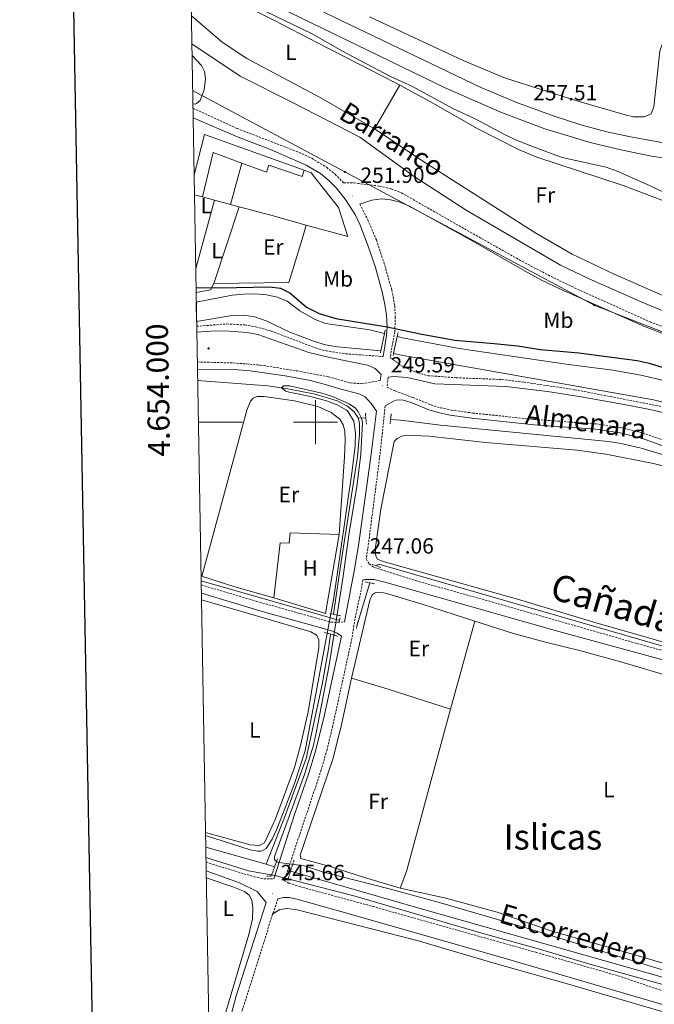
# Model space of a CAD drawing. Units: metres. Extents: x 621556 to 626063, y 4652748 to 4655796.
# Drawn here: x 622365 to 622654, y 4653735 to 4654183 of the extents above; entities that cross this region are included whole.
import ezdxf
from ezdxf.enums import TextEntityAlignment as Align

# ---------------------------------------------------------------- set-up
doc = ezdxf.new("R2010")
doc.units = ezdxf.units.M
doc.header["$MEASUREMENT"] = 0
doc.linetypes.add('TRAZOS', pattern=[0.75, 0.5, -0.25])
doc.linetypes.add('TRAZOSX2', pattern=[1.5, 1, -0.5])
for name, color, linetype, lineweight in [('Carátula', 7, 'Continuous', 5), ('Level 13', 5, 'Continuous', 0), ('Level 15', 1, 'Continuous', 0), ('Level 16', 1, 'Continuous', 13), ('Level 20', 19, 'Continuous', 0), ('Level 21', 19, 'Continuous', 0), ('Level 32', 19, 'Continuous', 0), ('Level 36', 19, 'Continuous', 40), ('Level 37', 92, 'Continuous', 0), ('Level 4', 36, 'Continuous', 30), ('Level 41', 39, 'Continuous', 0), ('Level 43', 5, 'Continuous', 0), ('Level 45', 7, 'Continuous', 0), ('Level 5', 36, 'Continuous', 0), ('Level 51', 5, 'Continuous', 13), ('Level 52', 1, 'Continuous', 13), ('Level 54', 13, 'Continuous', 0), ('Level 61', 19, 'Continuous', 0), ('Level 63', 7, 'Continuous', 0), ('Level 7', 1, 'Continuous', 0)]:
    doc.layers.add(name, color=color, linetype=linetype, lineweight=lineweight)
doc.styles.add('Arial', font='ARIAL.TTF', dxfattribs={"height": 0.2})

# ---------------------------------------------------------------- blocks, each defined once
blk = doc.blocks.new('5PELE')
at = {"layer": 'Carátula', "linetype": 'Continuous', "lineweight": 5}
h = blk.add_hatch(color=9, dxfattribs=at)
edge = h.paths.add_edge_path()
edge.add_arc((0, 0), 2.85, 359.999, 719.999)
at = {"layer": 'Carátula', "color": 252, "linetype": 'Continuous', "lineweight": 5}
blk.add_circle((0, 0, 0), 2.85, dxfattribs=at)
blk = doc.blocks.new('5PATER')
at = {"layer": 'Carátula', "linetype": 'Continuous', "lineweight": 5}
h = blk.add_hatch(color=250, dxfattribs=at)
edge = h.paths.add_edge_path()
edge.add_ellipse((0, 0), major_axis=(-1.33, -1.34), ratio=0.999422, start_angle=0, end_angle=360)

msp = doc.modelspace()

# ---------------------------------------------------------------- linework, layer by layer
at = {"layer": 'Level 13', "color": 5, "linetype": 'Continuous', "lineweight": 0, "ltscale": 0.5}
for points in [[(622443.79, 4654172.2, 253.99), (622465.74, 4654157.38, 253.07), (622489.93, 4654145.31, 252.81), (622520.2, 4654129.73, 252.61), (622544.85, 4654111.8, 252.48), (622568.55, 4654096.47, 252.35), (622611.48, 4654071.41, 252.16), (622624.53, 4654065.12, 252.09), (622648.23, 4654054.69, 252.02), (622672.01, 4654044.84, 251.96), (622713.18, 4654024.4, 251.96), (622731.72, 4654018.65, 251.96), (622845.19, 4653990.8, 251.83), (622955.35, 4653966.46, 250.85), (622973.47, 4653963.39, 250.65), (622984.45, 4653961.08, 250.52), (623049.65, 4653946.17, 250.52), (623087.49, 4653936.49, 250.45), (623111.94, 4653929.54, 250.45), (623136.77, 4653923.29, 250.45)], [(622446.44, 4654018.99, 245.4), (622478.32, 4654016.58, 245.14), (622487.43, 4654015.17, 244.94), (622499.84, 4654012.69, 244.81), (622509.91, 4654009.65, 244.81), (622514.62, 4654007.31, 244.81), (622517.66, 4654004.73, 244.75), (622519.44, 4654002, 244.75)], [(622519.44, 4654002, 244.75), (622520.05, 4653999.32, 244.75), (622520.01, 4653994.59, 244.75), (622519.18, 4653984.42, 244.75), (622511.4, 4653934.5, 244.75), (622508.24, 4653912.55, 244.75)], [(622522.95, 4654001.8, 244.75), (622519.44, 4654002, 244.75)], [(622534.19, 4654001.15, 244.75), (622538.77, 4654000.89, 244.75), (622556.83, 4653998.62, 244.81), (622633.38, 4653991.19, 244.75), (622639.15, 4653990.27, 244.75), (622648.13, 4653988.15, 244.75), (622680.79, 4653978.49, 244.75)], [(622527.89, 4653934.53, 246.62), (622528.1, 4653935.04, 246.62), (622528.82, 4653935.29, 246.62), (622692.8, 4653888.1, 246.42), (622740.29, 4653874.1, 246.42), (623094.55, 4653763.79, 246.1)], [(622448.01, 4653927.77, 246.95), (622507.96, 4653910.63, 246.76)], [(622518.98, 4653907.77, 246.62), (622524.77, 4653926.87, 246.62)], [(622507.96, 4653910.63, 246.76), (622509.79, 4653910.1, 246.75), (622510.94, 4653909.81, 246.74)], [(622506.93, 4653903.51, 244.75), (622505.97, 4653896.83, 244.75), (622503, 4653880.65, 244.75), (622495.76, 4653846.88, 244.75), (622486.4, 4653821.29, 244.75), (622477.59, 4653798.79, 243.44)], [(622450.11, 4653806.65, 243.58), (622477.59, 4653798.79, 243.44)], [(622477.59, 4653798.79, 243.44), (622481.46, 4653797.69, 243.42)], [(622488.67, 4653795.63, 243.38), (622548.77, 4653778.45, 243.06), (622678.26, 4653741.68, 242.96)]]:
    msp.add_polyline3d(points, dxfattribs=at)
at = {"layer": 'Level 13', "color": 5, "linetype": 'Continuous', "lineweight": 13}
for points in [[(622445.82, 4654054.54, 249.68), (622462.09, 4654057.77, 249.68), (622467.37, 4654058.27, 249.68), (622472.68, 4654058.36, 249.68), (622477.74, 4654057.98, 249.68), (622482.72, 4654056.9, 249.68), (622487.1, 4654054.99, 249.68), (622492.97, 4654050.71, 249.68), (622499.85, 4654046.69, 249.68), (622504.52, 4654044.85, 249.68), (622524.76, 4654042.02, 249.68), (622531.35, 4654040.37, 249.68)], [(622445.97, 4654045.75, 250.09), (622462.07, 4654048.48, 250.09), (622467.22, 4654048.69, 250.09), (622472.45, 4654047.9, 250.09), (622477.54, 4654046.02, 250.09), (622488.3, 4654041, 250.09), (622499.61, 4654036.61, 250.09), (622504.54, 4654035.23, 250.09), (622510.02, 4654034.23, 250.09), (622529.73, 4654032.36, 249.7)], [(622537.2, 4654038.91, 249.68), (622539.59, 4654038.31, 249.68), (622565.38, 4654033.56, 249.68), (622615.18, 4654026.24, 249.68), (622635.21, 4654023.66, 249.68), (622647.96, 4654021.39, 249.68), (622658.41, 4654018.97, 249.61)], [(622535.56, 4654031.29, 249.68), (622539.92, 4654030.36, 249.68), (622653.78, 4654010.13, 249.68), (622734.08, 4653990.19, 249.61), (622793.3, 4653976.11, 249.61), (622830.82, 4653966.73, 249.61), (622872.37, 4653955.84, 249.61), (622888.91, 4653952.37, 249.61), (622916.16, 4653945.92, 249.54), (622930.65, 4653943.1, 249.48), (622938.37, 4653941.12, 249.41), (622942.16, 4653939.61, 249.41), (623014.18, 4653904.86, 249.22), (623024.59, 4653900.26, 249.15), (623033.34, 4653896.93, 249.09), (623042.39, 4653894.64, 249.09), (623054.5, 4653892.1, 249.09), (623067.53, 4653889.93, 249.09), (623083.19, 4653886.39, 249.09), (623095.9, 4653882.34, 249.09), (623102.36, 4653879.75, 249.09), (623129.37, 4653867.15, 249.02)]]:
    msp.add_polyline3d(points, dxfattribs=at)
at = {"layer": 'Level 15', "linetype": 'Continuous', "lineweight": 13}
for points in [[(622444.82, 4654112.55, 256.23), (622449.56, 4654130.81, 256.23), (622494.81, 4654114.61, 256.23)], [(622466.53, 4654117.82, 255.99), (622453.43, 4654122.62, 255.7), (622448.6, 4654102.52, 255.7)], [(622494.81, 4654114.61, 256.23), (622494, 4654111.81, 256.23), (622478.76, 4654116.86, 256.23), (622477.73, 4654113.73, 256.23), (622466.53, 4654117.82, 255.99)], [(622448.6, 4654102.52, 255.7), (622444.98, 4654103.39, 255.83)]]:
    msp.add_polyline3d(points, dxfattribs=at)
at = {"layer": 'Level 16', "color": 1, "linetype": 'Continuous', "lineweight": 13, "ltscale": 0.5}
for points in [[(622494.81, 4654114.61, 255.5), (622498.11, 4654113.41, 255.5), (622510.43, 4654097.7, 256.03), (622514.81, 4654084.45, 256.42), (622495.86, 4654089.67, 256.35)], [(622454.17, 4654101.01, 255.22), (622448.6, 4654102.52, 254.98)], [(622461.31, 4654099.09, 255.52), (622454.17, 4654101.01, 255.22)], [(622465.38, 4654097.99, 255.69), (622461.31, 4654099.09, 255.52)], [(622495.86, 4654089.67, 256.35), (622479.72, 4654094.12, 256.29), (622465.38, 4654097.99, 255.69)], [(622495.86, 4654089.67, 252.95), (622494.05, 4654083.24, 252.95)]]:
    msp.add_polyline3d(points, dxfattribs=at)
at = {"layer": 'Level 20', "color": 19, "linetype": 'Continuous', "lineweight": 0, "ltscale": 0.5}
for points in [[(622466.53, 4654117.82, 251.79), (622461.31, 4654099.09, 251.79)], [(622453.8, 4654063.07, 250.79), (622465.38, 4654097.99, 250.92)], [(622494.05, 4654083.24, 251.06), (622487.96, 4654063.53, 251.06), (622453.8, 4654063.07, 250.79)], [(622481.12, 4653920, 246.69), (622484.03, 4653945.05, 246.89), (622488.09, 4653944.85, 246.89), (622488.54, 4653949.62, 246.89), (622510.76, 4653948.91, 246.3)], [(622510.76, 4653948.91, 246.3), (622504.63, 4653912.96, 246.69), (622481.12, 4653920, 246.69)]]:
    msp.add_polyline3d(points, dxfattribs=at)
at = {"layer": 'Level 21', "color": 19, "linetype": 'Continuous', "lineweight": 13}
for points in [[(622443.16, 4654208.67, 256.03), (622483.32, 4654188.82, 256.03), (622559.37, 4654152.01, 256.92), (622584.7, 4654140.89, 257.44), (622604.34, 4654133.45, 257.62), (622624.93, 4654127.23, 257.73), (622638.86, 4654123.82, 257.83), (622652.92, 4654121.02, 257.93), (622667.09, 4654118.83, 258.05), (622741.04, 4654110.01, 258.12), (622800.4, 4654103.34, 258.32), (622894.44, 4654092.47, 259.3), (623021.13, 4654078.12, 259.49)], [(622489.84, 4654193.34, 256.08), (622575, 4654152.46, 257), (622591.86, 4654145.26, 257.43), (622609.08, 4654138.99, 257.69), (622620.75, 4654135.34, 257.77), (622632.54, 4654132.11, 257.77), (622643.36, 4654129.82, 257.88), (622657.6, 4654127.24, 257.98)]]:
    msp.add_polyline3d(points, dxfattribs=at)
at = {"layer": 'Level 21', "color": 19, "linetype": 'TRAZOSX2', "lineweight": 0}
for points in [[(622444.3, 4654142.86, 253.6), (622464.44, 4654133.6, 252.68), (622493.87, 4654122.23, 252.29), (622498.36, 4654120.04, 252.2), (622505.08, 4654115.95, 252.23), (622508.94, 4654112.77, 252.11), (622512.83, 4654108.84, 251.99), (622517.6, 4654108.81, 252.38), (622529.06, 4654107.42, 253.95), (622534.53, 4654106.13, 254.6), (622539.19, 4654104.28, 254.63), (622567.77, 4654087.95, 255.04), (622593.92, 4654073.19, 254.8), (622608.39, 4654065.64, 254.63), (622623.09, 4654058.67, 254.47), (622652.25, 4654045.6, 254.28), (622685.11, 4654033.04, 254.27), (622704.07, 4654023.15, 254.45), (622712.16, 4654019.41, 254.47), (622718.84, 4654017.02, 254.47), (622738.94, 4654012.14, 254.54)], [(622520.22, 4654099.11, 251.91), (622523.91, 4654091.95, 251.71), (622527.73, 4654082.89, 251.51), (622531.13, 4654072.73, 251.05), (622534.76, 4654060.06, 250.79), (622536.05, 4654053.06, 250.59), (622536.31, 4654048.04, 250.4), (622536.13, 4654041.22, 250.2), (622534.74, 4654033.86, 250.2), (622534.07, 4654029.32, 249.93), (622538.86, 4654025.77, 250), (622546.37, 4654022.41, 249.93), (622551.22, 4654021.13, 249.93), (622564, 4654020.19, 249.9), (622584.85, 4654019.37, 249.85), (622594.78, 4654018.18, 249.84), (622617.89, 4654014.75, 249.73), (622657.4, 4654007.11, 250.05)], [(622446.01, 4654043.6, 250.16), (622459.58, 4654044.67, 250.16), (622467.99, 4654044.19, 250.16), (622472.93, 4654043.37, 250.16), (622479.93, 4654041.4, 250.13), (622500.02, 4654033.77, 250.02), (622504.82, 4654032.37, 250.02), (622513.77, 4654031.08, 250.02), (622530.84, 4654029.85, 249.94)], [(622446.29, 4654027.38, 247.33), (622462.67, 4654026.91, 247.32), (622474.92, 4654025.96, 247.71), (622491.69, 4654023.3, 247.98), (622505.91, 4654020.6, 248.04), (622515.85, 4654017.81, 248.44), (622521.12, 4654017.47, 249.02), (622529.51, 4654018.92, 249.33)], [(622533.12, 4654020.44, 249.41), (622532.63, 4654015.79, 249.14), (622536.3, 4654014.21, 248.56), (622543.34, 4654011.54, 248.07), (622544.35, 4654011.24, 248), (622552.43, 4654007.91, 247.61), (622556.99, 4654006.49, 247.42), (622561.76, 4654005.48, 247.22), (622571.46, 4654004.12, 247.02), (622599.64, 4654001.21, 246.77), (622627.61, 4653999.16, 246.71), (622639.02, 4653997.52, 246.96), (622648.95, 4653995.04, 246.89), (622658.36, 4653991.69, 246.89)], [(622531.75, 4654007.39, 248.66), (622531.58, 4654005.81, 248.57), (622529.19, 4653983.61, 247.8), (622523.84, 4653942.4, 247.06), (622523.08, 4653937.73, 247.06), (622524.49, 4653935.46, 247.06), (622526.82, 4653933.85, 247), (622545.5, 4653927.87, 246.48), (622581.65, 4653917.79, 246.16), (622646.37, 4653899.25, 245.93), (622700.54, 4653884.4, 245.92), (622758.54, 4653866.59, 245.82), (622837.57, 4653841.16, 245.79), (622864.25, 4653832.89, 246.13), (622945.65, 4653807.86, 245.84), (622995, 4653792.18, 246.14), (623026.84, 4653782.05, 245.95), (623083.13, 4653764.85, 246.08), (623092.01, 4653761.98, 246.44)], [(622448.05, 4653925.91, 246.69), (622473.06, 4653918.5, 246.66), (622498.21, 4653911.47, 246.3), (622507.03, 4653908.98, 246.56), (622510.16, 4653908.83, 246.89), (622513.23, 4653909.19, 247.28)], [(622521.54, 4653928.18, 247.06), (622520.81, 4653923.71, 247.06), (622517.71, 4653909.03, 247.13), (622516.59, 4653901.6, 247), (622507.89, 4653861.77, 246.36), (622505.3, 4653851.04, 246.1), (622502.68, 4653841.81, 246.16), (622487.01, 4653794.87, 245.64), (622485.83, 4653791.46, 245.65), (622487.96, 4653790.23, 245.71), (622492.7, 4653788.69, 245.72), (622524.55, 4653780.05, 245.72), (622600.27, 4653758.75, 245.27), (622637.69, 4653748.08, 245.5), (622661.37, 4653740, 245.33), (622666.16, 4653738.56, 245.4), (622677.74, 4653735.76, 245.82)], [(622450.23, 4653799.72, 245.82), (622472.11, 4653793.11, 245.69), (622476.54, 4653792.2, 245.69), (622481.08, 4653792.17, 245.83)], [(622482.96, 4653783.09, 245.66), (622480.55, 4653776.06, 245.68)], [(622480.55, 4653776.06, 245.68), (622466.91, 4653733.07, 245.58), (622459.13, 4653705.16, 245.53), (622452.25, 4653682.69, 246.03)]]:
    msp.add_polyline3d(points, dxfattribs=at)
at = {"layer": 'Level 21', "color": 19, "linetype": 'Continuous', "lineweight": 0}
for points in [[(622444.37, 4654138.39, 253.58), (622464.81, 4654129.64, 252.19), (622479.55, 4654124.06, 252.21), (622495.73, 4654116.98, 252.02), (622502.24, 4654113.13, 252.01), (622506.15, 4654110.01, 252.01), (622509.63, 4654106.41, 252.01), (622513.96, 4654100.78, 251.94), (622518.17, 4654094.09, 251.82), (622520.34, 4654089.58, 251.69), (622524.04, 4654080.13, 251.46), (622527.31, 4654070.36, 251.2), (622530.34, 4654059.27, 250.87), (622531.56, 4654053.52, 250.77), (622532.31, 4654048.59, 250.38), (622532.61, 4654043.42, 250.31), (622532.29, 4654039.36, 250.24), (622531.06, 4654031.67, 250.05), (622530.84, 4654029.85, 249.94)], [(622520.22, 4654099.11, 251.91), (622525.67, 4654100.99, 252.3), (622530.28, 4654101.54, 253.02), (622534.17, 4654101.14, 253.54), (622538.1, 4654100.19, 254.13), (622542.74, 4654098.32, 254.3), (622571.59, 4654082.35, 254.93), (622595.38, 4654068.68, 254.78), (622602.82, 4654064.65, 254.7), (622611.86, 4654060.37, 254.59), (622649.75, 4654043.44, 254.31), (622685.01, 4654029.94, 254.27)], [(622446.06, 4654040.94, 250.16), (622454.52, 4654041.46, 250.09), (622460.75, 4654041.45, 250.03), (622468.91, 4654040.81, 250.03), (622473.82, 4654039.83, 250.03), (622496.98, 4654031.68, 250.03), (622506.57, 4654029.35, 249.98), (622523.72, 4654025.92, 249.9), (622527.14, 4654024.38, 249.57), (622529.84, 4654021.65, 249.48), (622529.51, 4654018.92, 249.33)], [(622446.35, 4654023.82, 247.33), (622463.07, 4654023.87, 247.33), (622470.25, 4654023.33, 247.53), (622486.31, 4654021.03, 247.72), (622497.81, 4654018.87, 247.72), (622505.11, 4654017.02, 247.72), (622511.55, 4654014.97, 247.92), (622519.9, 4654012.81, 248.38), (622522.61, 4654011.49, 248.38), (622525.31, 4654008.46, 248.38), (622527.81, 4654004.91, 248.54), (622525.27, 4653984.39, 247.88), (622519.76, 4653944.88, 247.17), (622517.93, 4653933.79, 247.12), (622513.23, 4653909.19, 247.28)], [(622533.12, 4654020.44, 249.41), (622535.68, 4654020.8, 249.48), (622541.66, 4654020.34, 249.68), (622554.36, 4654017.48, 249.81), (622586.67, 4654016.2, 249.87), (622605.5, 4654013.99, 249.81), (622620.88, 4654011.55, 249.7), (622642.1, 4654007.69, 249.74), (622653.69, 4654005.4, 250.07), (622678.67, 4653999.1, 249.94)], [(622531.75, 4654007.39, 248.66), (622535.19, 4654009.42, 248.66), (622536.66, 4654009.99, 248.33), (622538.25, 4654010.15, 248.26), (622539.84, 4654010.05, 248.26), (622543.56, 4654008.98, 248), (622551.61, 4654005.65, 247.61), (622556.39, 4654004.17, 247.42), (622561.35, 4654003.12, 247.22), (622571.17, 4654001.74, 247.02), (622599.43, 4653998.82, 246.77), (622627.35, 4653996.78, 246.71), (622638.56, 4653995.17, 246.96), (622648.26, 4653992.74, 246.89), (622657.61, 4653989.42, 246.89)], [(622521.54, 4653928.18, 247.06), (622522.54, 4653928.42, 247.06), (622526.69, 4653928.39, 246.86), (622531.52, 4653927.12, 246.81), (622556.72, 4653920.05, 246.21), (622609.06, 4653905.19, 246.09), (622680.78, 4653885.63, 245.75), (622696.28, 4653881.21, 245.69), (622707.97, 4653877.65, 245.95), (622712.48, 4653875.6, 245.95), (622714.56, 4653873.62, 245.95), (622716.54, 4653869.34, 245.88), (622716.63, 4653864.65, 245.88), (622716.19, 4653861.76, 245.82), (622711.29, 4653847.59, 245.82), (622693.32, 4653790.72, 245.81), (622684.76, 4653761.41, 245.69), (622678.55, 4653737.47, 245.82), (622677.74, 4653735.76, 245.82)], [(622448.11, 4653922.1, 246.71), (622475.72, 4653913.76, 246.32), (622499.96, 4653907.12, 246.27), (622507.88, 4653904.91, 246.84), (622509.89, 4653904.01, 247.1), (622511.83, 4653902.59, 247.16), (622503.76, 4653865.38, 246.31), (622499.85, 4653849.87, 246.16), (622497.06, 4653840.27, 246.13), (622490.52, 4653821.47, 245.99), (622481.08, 4653792.17, 245.83)], [(622450.3, 4653795.79, 245.78), (622465.49, 4653790.4, 245.65), (622473.46, 4653786.37, 245.65), (622477.63, 4653781.43, 245.77), (622463.96, 4653739, 245.54), (622460.09, 4653724.51, 245.52), (622452.02, 4653696.36, 245.87)], [(622482.96, 4653783.09, 245.66), (622485.47, 4653783.65, 245.47), (622488.15, 4653783.63, 245.34), (622491.5, 4653782.9, 245.34), (622515.31, 4653776.27, 245.53), (622585.9, 4653756.16, 245.21), (622667.68, 4653732.11, 245.73), (622671.35, 4653730.57, 245.79), (622673.23, 4653729.39, 245.79), (622674.01, 4653728.33, 245.79), (622674.3, 4653727.45, 245.79), (622674.15, 4653724.4, 245.79), (622665.92, 4653697.85, 245.53), (622644.21, 4653621.98, 245.68), (622637.08, 4653597.34, 246.06), (622634.76, 4653589.53, 246.51), (622632.3, 4653580.01, 246.58), (622623.63, 4653550.69, 245.92), (622619.37, 4653535.03, 245.79), (622577.8, 4653390.67, 246)]]:
    msp.add_polyline3d(points, dxfattribs=at)
at = {"layer": 'Level 21', "color": 1, "linetype": 'Continuous', "lineweight": 0}
for points in [[(622531.35, 4654040.37, 250.02), (622531.66, 4654041.91, 250.02)], [(622537.2, 4654038.91, 250.02), (622537.59, 4654040.73, 250.02)], [(622529.73, 4654032.36, 250.02), (622531.35, 4654040.37, 250.02)], [(622535.56, 4654031.29, 250.02), (622537.2, 4654038.91, 250.02)], [(622529.57, 4654031.54, 250.02), (622529.73, 4654032.36, 250.02)], [(622535.34, 4654030.24, 250.02), (622535.56, 4654031.29, 250.02)]]:
    msp.add_polyline3d(points, dxfattribs=at)
at = {"layer": 'Level 21', "color": 1, "linetype": 'TRAZOS', "lineweight": 0}
for points in [[(622522.72, 4654004.03, 247.16), (622523.23, 4653999.08, 247.16)], [(622533.98, 4653999.17, 247.16), (622534.48, 4654003.81, 247.16)], [(622529.69, 4653933.85, 246.83), (622525.81, 4653935.31, 246.83)], [(622522.65, 4653927.29, 246.83), (622527, 4653926.42, 246.77)], [(622511.48, 4653911.85, 246.69), (622506.51, 4653912.93, 246.29)], [(622511.26, 4653911.01, 247.08), (622510.7, 4653908.92, 247.08)], [(622518.64, 4653906.06, 246.88), (622519.25, 4653909.11, 246.88)], [(622504.01, 4653904.41, 246.29), (622510.11, 4653902.52, 246.36)], [(622477.91, 4653793.39, 245.51), (622479.5, 4653793.42, 245.51), (622480.09, 4653793.83, 245.51), (622482.73, 4653801.27, 245.51)], [(622487.44, 4653791.69, 245.51), (622490.22, 4653800.62, 245.51)]]:
    msp.add_polyline3d(points, dxfattribs=at)
at = {"layer": 'Level 32', "color": 6, "linetype": 'Continuous', "lineweight": 0, "ltscale": 0.5}
msp.add_polyline3d([(622748.39, 4654005.65, 254.06), (622626.86, 4654053.23, 254.4), (622513.37, 4654113.85, 252.34), (622444.16, 4654150.82, 254.95)], dxfattribs=at)
at = {"layer": 'Level 36', "color": 92, "linetype": 'Continuous', "lineweight": 0}
for points in [[(622443.3, 4654200.75, 254.59), (622457.15, 4654195, 254.19), (622481.42, 4654182.8, 253.93), (622500.64, 4654172.66, 254), (622530.87, 4654157.32, 254.39), (622536.13, 4654154.48, 254.46), (622538.35, 4654153.3, 254.21)], [(622709.21, 4654189.85, 255.96), (622705.13, 4654176.82, 255.96), (622703.44, 4654173.61, 255.89), (622700.29, 4654172.17, 255.83), (622698.44, 4654171.85, 255.83), (622690.49, 4654171.99, 255.7), (622669.92, 4654175.12, 255.63), (622664.94, 4654175.61, 255.63), (622660.29, 4654174.85, 255.56), (622657.84, 4654172.28, 255.56), (622656.73, 4654168.85, 255.56), (622653.86, 4654143.47, 255.56), (622652.66, 4654140.21, 255.43), (622649.6, 4654138.85, 255.37), (622644.74, 4654138.97, 255.37), (622640.86, 4654139.84, 255.37), (622618.97, 4654146.19, 255.17), (622586.44, 4654156.57, 255.04), (622567.16, 4654164.58, 254.98), (622524.53, 4654184.45, 254.91)], [(622526.83, 4654133.39, 253.54), (622502.17, 4654147.74, 253.6), (622468.73, 4654165.4, 253.74), (622457.53, 4654172.81, 253.8), (622443.57, 4654184.82, 254.59)], [(622526.83, 4654133.39, 253.54), (622538.35, 4654153.3, 254.21)], [(622538.35, 4654153.3, 254.21), (622542.09, 4654151.33, 253.8), (622552.64, 4654145.6, 253.41), (622573.6, 4654133.56, 254.06), (622592.45, 4654124.04, 254), (622600.75, 4654120.55, 254.13), (622639.96, 4654107.7, 254.13), (622676.36, 4654093.91, 254.13)], [(622660.8, 4654056.35, 253.34), (622635.94, 4654067.38, 253.08), (622616.75, 4654076.44, 253.28), (622600.29, 4654086.02, 253.28), (622548.92, 4654118.8, 253.54), (622529.05, 4654132.09, 253.54), (622526.83, 4654133.39, 253.54)], [(622445.56, 4654069.93, 249.89), (622454.17, 4654101.01, 249.76)], [(622445.75, 4654059.05, 249.83), (622452.32, 4654060.13, 249.83), (622453.8, 4654063.07, 249.83)], [(622481.12, 4653920, 246.5), (622463.33, 4653925.11, 246.24), (622448.71, 4653929.7, 246.17), (622448.42, 4653930.29, 246.17), (622460.56, 4653975.15, 246.37), (622468.87, 4654005.48, 246.17), (622470.53, 4654009.48, 246.17), (622471.67, 4654010.94, 246.1), (622473.43, 4654011.68, 246.1), (622476.65, 4654011.61, 246.1), (622490.45, 4654009.71, 246.17), (622501.15, 4654007.08, 246.24), (622507.12, 4654004.35, 246.24), (622511.11, 4654001.39, 246.3), (622512.64, 4653998.75, 246.5), (622513.33, 4653995.98, 246.63), (622513.55, 4653991.67, 246.63), (622513.25, 4653984.22, 246.76), (622510.76, 4653948.91, 246.17)], [(622738.77, 4653876.88, 246.31), (622626.71, 4653909.02, 246.38), (622591.87, 4653919.37, 246.38), (622530.85, 4653936.65, 246.44), (622528.3, 4653937.71, 246.44), (622527.64, 4653938.77, 246.44), (622527.31, 4653939.98, 246.44), (622527.29, 4653943.12, 246.44), (622529.77, 4653960.39, 246.44), (622535.86, 4653991.19, 246.44), (622537.21, 4653992.57, 246.44), (622539.27, 4653993.64, 246.38), (622541.45, 4653994.12, 246.38), (622551.74, 4653993.59, 246.31), (622577.42, 4653990.76, 246.31), (622619.04, 4653987.27, 245.98), (622632.17, 4653985.37, 245.98), (622653.78, 4653981.19, 245.98), (622664.35, 4653978.47, 246.11)], [(622516.34, 4653883.42, 245.9), (622524.81, 4653918.93, 245.64), (622525.83, 4653921.35, 245.51), (622527.22, 4653922.35, 245.44), (622529.02, 4653922.59, 245.44), (622531.91, 4653922.19, 245.44), (622549.03, 4653916.99, 245.58), (622572.47, 4653909.48, 245.5)], [(622448.17, 4653919.13, 245.96), (622474.31, 4653911.56, 245.5), (622497.87, 4653904.52, 245.43), (622500.45, 4653903.12, 245.43), (622501.57, 4653901.1, 245.43), (622501.54, 4653897.46, 245.43), (622496.72, 4653868.2, 245.43), (622493.21, 4653852.82, 245.5), (622490.46, 4653842.84, 245.56), (622481.87, 4653819.42, 245.43), (622476.81, 4653808.53, 245.3), (622474.5, 4653807.42, 245.37), (622470.36, 4653807.7, 245.3), (622449.99, 4653813.3, 245.19)], [(622572.47, 4653909.48, 245.5), (622590.08, 4653903.84, 245.44), (622605.28, 4653899.67, 245.51), (622620.16, 4653896.08, 245.51), (622639, 4653890.87, 245.71), (622685.86, 4653876.92, 245.84), (622711.18, 4653870.2, 245.77), (622713.85, 4653868.93, 245.77), (622714.63, 4653868, 245.77), (622714.75, 4653866.16, 245.77), (622714.57, 4653864.78, 245.77), (622712.73, 4653859.98, 245.77), (622687.71, 4653777.58, 245.77), (622679.35, 4653750.6, 245.58), (622678.59, 4653749.44, 245.51), (622677.91, 4653748.9, 245.44), (622677.16, 4653748.65, 245.44), (622675.11, 4653748.79, 245.44), (622640.57, 4653758.93, 245.77), (622607.57, 4653768.38, 245.71), (622582.6, 4653777.02, 245.58), (622558.67, 4653783.61, 245.44), (622538.48, 4653787.98, 245.58)], [(622561.49, 4653869.43, 245.76), (622572.47, 4653909.48, 245.5)], [(622538.48, 4653787.98, 245.58), (622522.32, 4653792.83, 245.71), (622506.75, 4653797.85, 245.31), (622493.37, 4653801.42, 245.51), (622493.05, 4653803.01, 245.51), (622508.03, 4653847.11, 245.71), (622511.96, 4653863.07, 245.77), (622516.34, 4653883.42, 245.9)], [(622516.34, 4653883.42, 245.9), (622533.13, 4653878.52, 245.77), (622561.49, 4653869.43, 245.76)], [(622538.48, 4653787.98, 245.58), (622541.47, 4653795.45, 245.58), (622553.09, 4653838.77, 245.97), (622561.49, 4653869.43, 245.76)], [(622450.35, 4653792.63, 245.6), (622462.46, 4653788.56, 245.53), (622467.72, 4653786.43, 245.47), (622469.92, 4653784.73, 245.34), (622471.12, 4653782.47, 245.34), (622471.56, 4653778.99, 245.34), (622471.31, 4653773.93, 245.27), (622469.75, 4653766.9, 245.2), (622451.84, 4653706.55, 245.6)], [(622620.58, 4653557.37, 245.21), (622626.9, 4653581.71, 245.24), (622634.61, 4653604.59, 245.44), (622638.69, 4653618.5, 245.5), (622651.33, 4653663.41, 245.5), (622666.19, 4653714.11, 245.24), (622668.44, 4653723.76, 245.24), (622668.37, 4653725.81, 245.24), (622667.5, 4653727.83, 245.18), (622663.29, 4653730.08, 245.18), (622614.05, 4653744.59, 245.44), (622580.63, 4653753.93, 245.44), (622546.3, 4653764.1, 245.24), (622491.74, 4653778.03, 245.31), (622487.14, 4653778.61, 245.11), (622483.79, 4653778.3, 245.11), (622480.55, 4653776.06, 245.68)]]:
    msp.add_polyline3d(points, dxfattribs=at)
at = {"layer": 'Level 4', "color": 36, "linetype": 'Continuous', "lineweight": 30}
msp.add_polyline3d([(622445.71, 4654061.29, 250), (622456.71, 4654061.12, 250), (622479.15, 4654061.5, 250), (622484.13, 4654060.99, 250), (622488.34, 4654058.79, 250), (622495.91, 4654052.24, 250), (622501.67, 4654049.43, 250), (622509.35, 4654047.12, 250), (622532.61, 4654043.42, 250), (622547.66, 4654040.14, 250), (622563.39, 4654037.29, 250), (622581.32, 4654035.77, 250), (622591.95, 4654034.69, 250), (622602.4, 4654033.11, 250), (622619.84, 4654031.59, 250), (622646.31, 4654028.01, 250), (622651.75, 4654026.75, 250), (622687.08, 4654015.86, 250)], dxfattribs=at)
at = {"layer": 'Level 5', "color": 36, "linetype": 'Continuous', "lineweight": 0}
for points in [[(622443.25, 4654203.59, 255), (622498.49, 4654176.64, 255), (622511.96, 4654168.93, 255), (622534.18, 4654157.2, 255), (622543.82, 4654152.86, 255), (622562.87, 4654142.59, 255), (622572.38, 4654138.21, 255), (622586.31, 4654130.71, 255), (622591.13, 4654128.44, 255), (622597.57, 4654125.79, 255), (622612.24, 4654120.47, 255), (622632.21, 4654116.06, 255), (622637.23, 4654114.13, 255), (622651.89, 4654107.6, 255), (622669.41, 4654099.27, 255)], [(622444.26, 4654144.75, 255), (622445.23, 4654144.7, 255), (622445.98, 4654144.9, 255), (622447.54, 4654146.4, 255), (622449.43, 4654151.25, 255), (622449.97, 4654156.13, 255), (622449.52, 4654159.53, 255), (622448.25, 4654162.34, 255), (622443.88, 4654166.85, 255)], [(622450.02, 4653811.84, 245), (622470.27, 4653805.45, 245), (622473.62, 4653804.76, 245), (622475.25, 4653804.79, 245), (622477.6, 4653805.98, 245), (622480.39, 4653810.29, 245), (622482.42, 4653814.77, 245), (622490.45, 4653835.52, 245), (622495.34, 4653850.41, 245), (622508.38, 4653920.07, 245), (622516.71, 4653977.97, 245), (622518.11, 4653989.23, 245), (622518.19, 4653994.96, 245), (622517.52, 4654000.45, 245), (622514.96, 4654004.74, 245), (622514.21, 4654005.41, 245), (622509.85, 4654007.87, 245), (622504.97, 4654009.62, 245), (622497.8, 4654011.59, 245), (622488.01, 4654013.65, 245), (622486.5, 4654014.1, 245), (622484.55, 4654015.62, 245), (622485.52, 4654016.49, 245), (622488.24, 4654016.47, 245), (622502.85, 4654013.23, 245), (622507.75, 4654011.68, 245), (622515.34, 4654008.31, 245), (622518.26, 4654006.28, 245), (622519.63, 4654004.6, 245), (622520.9, 4654001.78, 245), (622521.35, 4653999.86, 245), (622520.7, 4653985.42, 245), (622518.8, 4653970.54, 245), (622515.33, 4653949.75, 245), (622512.59, 4653929.94, 245), (622506.33, 4653889.38, 245), (622500.56, 4653859.34, 245), (622499.16, 4653852.97, 245), (622495.08, 4653839.7, 245), (622481.41, 4653802.33, 245), (622481.44, 4653800.99, 245), (622481.81, 4653800.32, 245), (622483.4, 4653799.64, 245), (622494.85, 4653798.09, 245), (622503.16, 4653795.39, 245), (622533.53, 4653787.64, 245), (622556.93, 4653781.24, 245), (622595.32, 4653770.02, 245), (622662.29, 4653749.42, 245)], [(622692.21, 4653734.16, 245), (622690.71, 4653735.34, 245), (622685.16, 4653736.55, 245), (622624.75, 4653753.29, 245), (622600.81, 4653760.48, 245), (622575.77, 4653767.43, 245), (622517.46, 4653784.52, 245), (622481.59, 4653793.75, 245), (622469.51, 4653795.75, 245), (622450.19, 4653801.93, 245)]]:
    msp.add_polyline3d(points, dxfattribs=at)
at = {"layer": 'Level 51', "color": 5, "linetype": 'Continuous', "lineweight": 13}
msp.add_polyline3d([(622531.35, 4654040.37, 249.68), (622531.35, 4654040.37, 250.02), (622529.73, 4654032.36, 250.02), (622510.02, 4654034.23, 250.09), (622504.54, 4654035.23, 250.09), (622499.61, 4654036.61, 250.09), (622488.3, 4654041, 250.09), (622477.54, 4654046.02, 250.09), (622472.45, 4654047.9, 250.09), (622467.22, 4654048.69, 250.09), (622462.07, 4654048.48, 250.09), (622445.97, 4654045.75, 250.09), (622445.82, 4654054.54, 249.68), (622462.09, 4654057.77, 249.68), (622467.37, 4654058.27, 249.68), (622472.68, 4654058.36, 249.68), (622477.74, 4654057.98, 249.68), (622482.72, 4654056.9, 249.68), (622487.1, 4654054.99, 249.68), (622492.97, 4654050.71, 249.68), (622499.85, 4654046.69, 249.68), (622504.52, 4654044.85, 249.68), (622524.76, 4654042.02, 249.68), (622531.35, 4654040.37, 249.68)], close=True, dxfattribs=at)
msp.add_polyline3d([(622734.08, 4653990.19, 249.61), (622653.78, 4654010.13, 249.68), (622539.92, 4654030.36, 249.68), (622535.56, 4654031.29, 249.68), (622537.2, 4654038.91, 250.02), (622539.59, 4654038.31, 249.68), (622565.38, 4654033.56, 249.68), (622615.18, 4654026.24, 249.68), (622635.21, 4654023.66, 249.68), (622647.96, 4654021.39, 249.68), (622658.41, 4654018.97, 249.61)], dxfattribs=at)
at = {"layer": 'Level 52', "color": 1, "linetype": 'Continuous', "lineweight": 13}
msp.add_polyline3d([(622494.81, 4654114.61, 256.23), (622494, 4654111.81, 256.23), (622478.76, 4654116.86, 256.23), (622477.73, 4654113.73, 256.23), (622466.53, 4654117.82, 255.99), (622453.43, 4654122.62, 255.7), (622448.6, 4654102.52, 255.7), (622444.98, 4654103.39, 255.83), (622444.82, 4654112.55, 256.23), (622449.56, 4654130.81, 256.23), (622494.81, 4654114.61, 256.23)], close=True, dxfattribs=at)
at = {"layer": 'Level 54', "color": 13, "linetype": 'Continuous', "lineweight": 0}
for points in [[(622489.84, 4654193.34, 256.08), (622575, 4654152.46, 257), (622591.86, 4654145.26, 257.43), (622609.08, 4654138.99, 257.69), (622620.75, 4654135.34, 257.77), (622632.54, 4654132.11, 257.77), (622643.36, 4654129.82, 257.88), (622657.6, 4654127.24, 257.98), (622659.69, 4654126.87, 258), (622676.11, 4654124.51, 258.06), (622680.8, 4654123.98, 258.07), (622741.22, 4654117.13, 258.12), (622807.91, 4654109.51, 258.61), (622825.25, 4654107.53, 258.74), (622854.45, 4654104.2, 258.96), (622872.06, 4654102.19, 258.74), (622894.37, 4654099.64, 259.26), (623025.94, 4654084.46, 259.46), (623044.49, 4654081.78, 259.46), (623056.78, 4654079.58, 259.43), (623081.19, 4654074.24, 259.31), (623098.3, 4654069.64, 259.26), (623108.39, 4654066.42, 259.16), (623121.72, 4654061.75, 259.09)], [(623133.54, 4654049.71, 259.1), (623116.84, 4654056.11, 259.1), (623104.15, 4654060.44, 259.13), (623091.33, 4654064.38, 259.2), (623077.22, 4654068.17, 259.33), (623052.47, 4654073.54, 259.45), (623037.47, 4654076.03, 259.44), (623027.46, 4654077.33, 259.48), (623023.43, 4654077.86, 259.49), (623021.13, 4654078.12, 259.49), (622894.44, 4654092.47, 259.3), (622800.4, 4654103.34, 258.32), (622741.04, 4654110.01, 258.12), (622667.09, 4654118.83, 258.05), (622652.92, 4654121.02, 257.93), (622638.86, 4654123.82, 257.83), (622624.93, 4654127.23, 257.73), (622604.34, 4654133.45, 257.62), (622584.7, 4654140.89, 257.44), (622559.37, 4654152.01, 256.92), (622483.32, 4654188.82, 256.03)]]:
    msp.add_polyline3d(points, dxfattribs=at)
at = {"layer": 'Level 61', "color": 19, "linetype": 'Continuous', "lineweight": 0}
msp.add_lwpolyline([(622461.34, 4653157.09), (622421.35, 4655470.15), (625870.01, 4655530.59), (625911.14, 4653217.52), (622461.34, 4653157.09)], close=True, dxfattribs=at)
at = {"layer": 'Level 63', "linetype": 'Continuous', "lineweight": 30}
msp.add_lwpolyline([(622365.49, 4655519.2), (622409.83, 4653104.66), (625964.2, 4653169.94), (625919.9, 4655581.47), (622365.49, 4655519.2)], dxfattribs=at)
at = {"layer": 'Level 63', "linetype": 'Continuous', "lineweight": 0}
for points in [[(622500.01, 4653990.01), (622500.01, 4654010.01)], [(622446.77, 4654000.01), (622466.77, 4654000.01)], [(622490.01, 4654000.01), (622510.01, 4654000.01)]]:
    msp.add_lwpolyline(points, dxfattribs=at)

# ---------------------------------------------------------------- block references
at = {"layer": 'Level 32', "color": 252, "linetype": 'Continuous', "lineweight": 0, "xscale": 0.09999983015004542, "yscale": 0.09999983015004542}
for p in [(622513.37, 4654113.85, 252.34), (622626.86, 4654053.23, 254.4), (622451.4, 4654033.53, 248.55)]:
    msp.add_blockref('5PELE', p, dxfattribs=at)
at = {"layer": 'Level 7', "color": 19, "linetype": 'Continuous', "lineweight": 0, "xscale": 0.09999983015004542, "yscale": 0.09999983015004542}
for p in [(622595.31, 4654140.46, 257.52), (622516.73, 4654102.9, 251.91), (622530.5, 4654016.65, 249.59), (622520.96, 4653934.23, 247.06), (622480.47, 4653785.62, 245.66)]:
    msp.add_blockref('5PATER', p, dxfattribs=at)

# ---------------------------------------------------------------- texts
at = {"layer": 'Level 37', "color": 92, "linetype": 'Continuous', "lineweight": 0, "style": 'Arial'}
for s, p in [('L', (622488.88, 4654168.21, 253.87)), ('Fr', (622604.55, 4654103.32, 253.73)), ('L', (622450.4, 4654098.43, 249.76)), ('L', (622455.19, 4654078.01, 249.8)), ('Er', (622480.85, 4654079.72, 250.44)), ('Mb', (622510.3, 4654065.16, 250.68)), ('Mb', (622610.52, 4654046.37, 252.38)), ('Er', (622487.92, 4653967.06, 246.36)), ('H', (622497.59, 4653933.57, 246.13)), ('Er', (622547.05, 4653896.98, 245.67)), ('L', (622472.42, 4653859.9, 245.68)), ('L', (622633.44, 4653832.7, 245.71)), ('Fr', (622528.55, 4653827.39, 245.74)), ('L', (622460.35, 4653778.7, 245.43))]:
    msp.add_text(s, height=7, dxfattribs=at).set_placement(p, align=Align.MIDDLE_CENTER)
at = {"layer": 'Level 41', "color": 19, "linetype": 'Continuous', "lineweight": 0, "style": 'Arial'}
for s, p in [('257.51', (622599.06, 4654144.21, 257.52)), ('251.90', (622520.48, 4654106.65, 251.91)), ('249.59', (622534.25, 4654020.4, 249.59)), ('247.06', (622524.71, 4653937.98, 247.06)), ('245.66', (622484.22, 4653789.37, 245.66))]:
    msp.add_text(s, height=7, dxfattribs=at).set_placement(p, align=Align.BOTTOM_LEFT)
at = {"layer": 'Level 43', "color": 5, "linetype": 'Continuous', "lineweight": 0, "style": 'Arial'}
for s, height, rotation, p in [('Barranco', 9, -31.3499, (622534.84, 4654128.67, 252.61)), ('Almenara', 9, -7.3538, (622623.06, 4654000.19, 244.75)), ('Escorredero', 8.9999, -16.7678, (622617.67, 4653766.76, 243.06))]:
    msp.add_text(s, height=height, rotation=rotation, dxfattribs=at).set_placement(p, align=Align.MIDDLE_CENTER)
at = {"layer": 'Level 45', "linetype": 'Continuous', "lineweight": 0, "style": 'Arial'}
msp.add_text('Cañada', height=12, rotation=-16.5167, dxfattribs=at).set_placement((622604.99, 4653916.42, 246.48), align=Align.BOTTOM_LEFT)
at = {"layer": 'Level 45', "color": 19, "linetype": 'Continuous', "lineweight": 0, "style": 'Arial'}
msp.add_text('Islicas', height=11.5, dxfattribs=at).set_placement((622608.01, 4653811.24, 245.73), align=Align.MIDDLE_CENTER)
at = {"layer": 'Level 63', "linetype": 'Continuous', "lineweight": 0, "style": 'Arial'}
msp.add_text('4.654.000', height=10, rotation=90.9905, dxfattribs=at).set_placement((622436.51, 4654014.72), align=Align.BOTTOM_CENTER)

doc.saveas('drawing.dxf')
